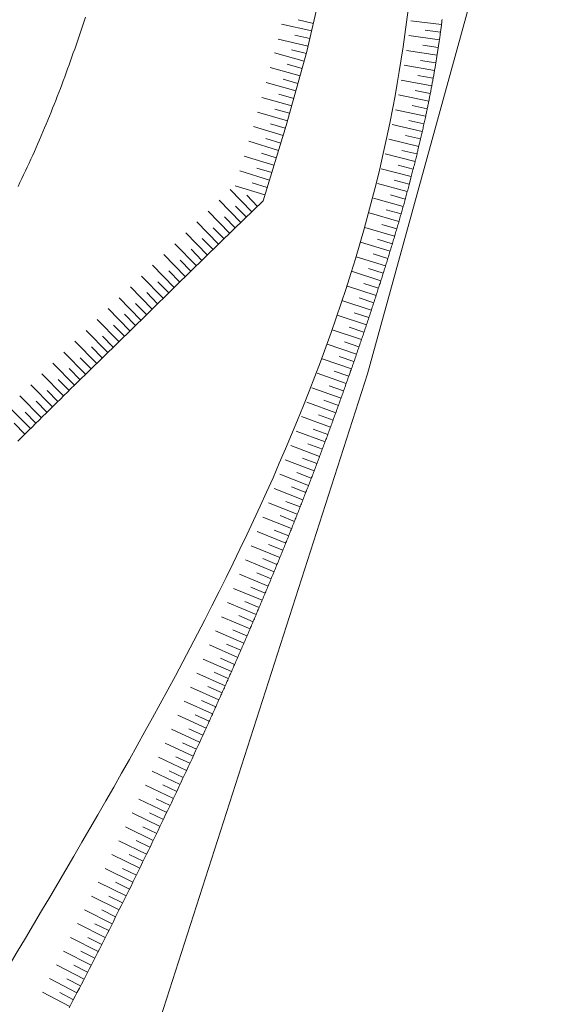
# Model space of a CAD drawing. Units: metres. Extents: x -354 to 1274, y -1276 to 1244.
# Drawn here: x 232 to 241, y 2 to 18 of the extents above; entities that cross this region are included whole.
import ezdxf

# ---------------------------------------------------------------- set-up
doc = ezdxf.new("R2010")
doc.units = ezdxf.units.M
doc.linetypes.add('CONTINUA', pattern=[0])
doc.layers.add('XR$1$STANDARD', color=7, linetype='CONTINUA', lineweight=9)

# ---------------------------------------------------------------- blocks, each defined once
blk = doc.blocks.new('COMPLEXOBJECT_4956')
at = {"layer": 'XR$1$STANDARD', "color": 7, "linetype": 'CONTINUA', "lineweight": 9}
blk.add_line((237.754, 11.808), (240.768, 22.717), dxfattribs=at)
blk = doc.blocks.new('ELEMENTO_RETINO_7')
at = {"layer": 'XR$1$STANDARD', "color": 7, "linetype": 'CONTINUA', "lineweight": 9}
for p, q in [((237.039, 18.153), (236.778, 17.005)), ((236.638, 17.516), (236.881, 17.46)), ((236.638, 17.516), (236.881, 17.46)), ((236.366, 17.45), (236.854, 17.338)), ((236.366, 17.45), (236.854, 17.338)), ((236.311, 17.206), (236.798, 17.095)), ((236.311, 17.206), (236.798, 17.095)), ((236.582, 17.272), (236.826, 17.216)), ((236.582, 17.272), (236.826, 17.216)), ((236.778, 17.005), (236.442, 15.812)), ((236.527, 17.036), (236.768, 16.973)), ((236.527, 17.036), (236.768, 16.973)), ((236.254, 16.988), (236.735, 16.853)), ((236.254, 16.988), (236.735, 16.853)), ((236.186, 16.748), (236.667, 16.612)), ((236.186, 16.748), (236.667, 16.612)), ((236.46, 16.8), (236.701, 16.732)), ((236.46, 16.8), (236.701, 16.732)), ((236.392, 16.56), (236.633, 16.492)), ((236.392, 16.56), (236.633, 16.492)), ((236.118, 16.507), (236.599, 16.371)), ((236.118, 16.507), (236.599, 16.371)), ((236.05, 16.267), (236.531, 16.131)), ((236.05, 16.267), (236.531, 16.131)), ((236.325, 16.319), (236.565, 16.251)), ((236.325, 16.319), (236.565, 16.251)), ((236.257, 16.078), (236.497, 16.01)), ((236.257, 16.078), (236.497, 16.01)), ((235.982, 16.026), (236.464, 15.89)), ((235.982, 16.026), (236.464, 15.89)), ((235.915, 15.797), (236.392, 15.651)), ((235.915, 15.797), (236.392, 15.651)), ((236.442, 15.812), (236.069, 14.597)), ((236.189, 15.841), (236.428, 15.77)), ((236.189, 15.841), (236.428, 15.77)), ((236.116, 15.605), (236.355, 15.531)), ((236.116, 15.605), (236.355, 15.531)), ((235.841, 15.559), (236.319, 15.412)), ((235.841, 15.559), (236.319, 15.412)), ((235.767, 15.32), (236.245, 15.173)), ((235.767, 15.32), (236.245, 15.173)), ((236.043, 15.366), (236.282, 15.292)), ((236.043, 15.366), (236.282, 15.292)), ((235.97, 15.127), (236.209, 15.053)), ((235.97, 15.127), (236.209, 15.053)), ((235.694, 15.081), (236.172, 14.934)), ((235.694, 15.081), (236.172, 14.934)), ((235.621, 14.842), (236.099, 14.695)), ((235.621, 14.842), (236.099, 14.695)), ((235.896, 14.888), (236.135, 14.814)), ((235.896, 14.888), (236.135, 14.814))]:
    blk.add_line(p, q, dxfattribs=at)
blk = doc.blocks.new('ELEMENTO_RETINO_19')
at = {"layer": 'XR$1$STANDARD', "color": 7, "linetype": 'CONTINUA', "lineweight": 9}
for p, q in [((235.541, 14.781), (235.89, 14.423)), ((235.541, 14.781), (235.89, 14.423)), ((235.805, 14.689), (235.979, 14.51)), ((235.805, 14.689), (235.979, 14.51)), ((235.362, 14.607), (235.71, 14.248)), ((235.362, 14.607), (235.71, 14.248)), ((236.069, 14.597), (235.599, 14.14)), ((235.626, 14.515), (235.8, 14.336)), ((235.626, 14.515), (235.8, 14.336)), ((235.183, 14.432), (235.531, 14.074)), ((235.183, 14.432), (235.531, 14.074)), ((235.446, 14.34), (235.621, 14.161)), ((235.446, 14.34), (235.621, 14.161)), ((235.003, 14.258), (235.352, 13.9)), ((235.003, 14.258), (235.352, 13.9)), ((235.599, 14.14), (235.13, 13.683)), ((235.267, 14.166), (235.442, 13.987)), ((235.267, 14.166), (235.442, 13.987)), ((234.824, 14.083), (235.173, 13.725)), ((234.824, 14.083), (235.173, 13.725)), ((235.088, 13.992), (235.263, 13.812)), ((235.088, 13.992), (235.263, 13.812)), ((234.645, 13.908), (234.994, 13.551)), ((234.645, 13.908), (234.994, 13.551)), ((234.909, 13.817), (235.084, 13.638)), ((234.909, 13.817), (235.084, 13.638)), ((234.466, 13.734), (234.815, 13.376)), ((234.466, 13.734), (234.815, 13.376)), ((235.13, 13.683), (234.661, 13.226)), ((234.287, 13.559), (234.636, 13.202)), ((234.287, 13.559), (234.636, 13.202)), ((234.73, 13.642), (234.905, 13.463)), ((234.73, 13.642), (234.905, 13.463)), ((234.108, 13.385), (234.457, 13.027)), ((234.108, 13.385), (234.457, 13.027)), ((234.551, 13.468), (234.726, 13.289)), ((234.551, 13.468), (234.726, 13.289)), ((233.929, 13.21), (234.278, 12.852)), ((233.929, 13.21), (234.278, 12.852)), ((234.661, 13.226), (234.193, 12.768)), ((234.372, 13.293), (234.547, 13.114)), ((234.372, 13.293), (234.547, 13.114)), ((233.75, 13.035), (234.1, 12.677)), ((233.75, 13.035), (234.1, 12.677)), ((234.193, 13.118), (234.368, 12.939)), ((234.193, 13.118), (234.368, 12.939)), ((234.014, 12.944), (234.189, 12.765)), ((234.014, 12.944), (234.189, 12.765)), ((233.571, 12.86), (233.921, 12.502)), ((233.571, 12.86), (233.921, 12.502)), ((234.193, 12.768), (233.724, 12.31)), ((233.836, 12.769), (234.01, 12.59)), ((233.836, 12.769), (234.01, 12.59)), ((233.393, 12.685), (233.742, 12.328)), ((233.393, 12.685), (233.742, 12.328)), ((233.657, 12.594), (233.832, 12.415)), ((233.657, 12.594), (233.832, 12.415)), ((233.214, 12.509), (233.564, 12.153)), ((233.214, 12.509), (233.564, 12.153)), ((233.478, 12.419), (233.653, 12.24)), ((233.478, 12.419), (233.653, 12.24)), ((233.035, 12.335), (233.385, 11.978)), ((233.035, 12.335), (233.385, 11.978)), ((233.724, 12.31), (233.257, 11.851)), ((233.3, 12.244), (233.474, 12.065)), ((233.3, 12.244), (233.474, 12.065)), ((232.857, 12.159), (233.207, 11.803)), ((232.857, 12.159), (233.207, 11.803)), ((233.121, 12.068), (233.296, 11.89)), ((233.121, 12.068), (233.296, 11.89)), ((232.678, 11.983), (233.029, 11.627)), ((232.678, 11.983), (233.029, 11.627)), ((232.5, 11.808), (232.85, 11.452)), ((232.5, 11.808), (232.85, 11.452)), ((232.942, 11.893), (233.118, 11.715)), ((232.942, 11.893), (233.118, 11.715)), ((233.199, 11.795), (233.142, 11.739)), ((233.257, 11.851), (233.199, 11.795)), ((232.322, 11.632), (232.672, 11.277)), ((232.322, 11.632), (232.672, 11.277)), ((232.764, 11.718), (232.939, 11.54)), ((232.764, 11.718), (232.939, 11.54)), ((233.028, 11.626), (232.97, 11.57)), ((233.085, 11.683), (233.028, 11.626)), ((233.142, 11.739), (233.085, 11.683)), ((232.143, 11.456), (232.494, 11.101)), ((232.143, 11.456), (232.494, 11.101)), ((232.586, 11.542), (232.761, 11.364)), ((232.586, 11.542), (232.761, 11.364)), ((232.856, 11.458), (232.799, 11.401)), ((232.913, 11.514), (232.856, 11.458)), ((232.97, 11.57), (232.913, 11.514)), ((231.965, 11.281), (232.316, 10.925)), ((231.965, 11.281), (232.316, 10.925)), ((232.408, 11.367), (232.583, 11.189)), ((232.408, 11.367), (232.583, 11.189)), ((232.684, 11.289), (232.627, 11.232)), ((232.742, 11.345), (232.684, 11.289)), ((232.799, 11.401), (232.742, 11.345)), ((232.23, 11.191), (232.405, 11.013)), ((232.23, 11.191), (232.405, 11.013)), ((232.513, 11.119), (232.456, 11.063)), ((232.57, 11.176), (232.513, 11.119)), ((232.627, 11.232), (232.57, 11.176)), ((232.052, 11.015), (232.228, 10.837)), ((232.052, 11.015), (232.228, 10.837)), ((232.399, 11.007), (232.342, 10.95)), ((232.456, 11.063), (232.399, 11.007)), ((232.228, 10.837), (232.17, 10.781)), ((232.285, 10.894), (232.228, 10.837)), ((232.342, 10.95), (232.285, 10.894)), ((232.17, 10.781), (232.113, 10.724))]:
    blk.add_line(p, q, dxfattribs=at)
blk = doc.blocks.new('ELEMENTO_RETINO_31')
at = {"layer": 'XR$1$STANDARD', "color": 7, "linetype": 'CONTINUA', "lineweight": 9}
for p, q in [((238.453, 17.504), (238.948, 17.441)), ((238.453, 17.504), (238.948, 17.441)), ((238.95, 17.454), (238.952, 17.471)), ((238.952, 17.471), (238.954, 17.489)), ((238.954, 17.489), (238.956, 17.506)), ((238.956, 17.506), (238.959, 17.524)), ((238.684, 17.351), (238.931, 17.317)), ((238.684, 17.351), (238.931, 17.317)), ((238.929, 17.298), (238.932, 17.315)), ((238.932, 17.315), (238.934, 17.333)), ((238.934, 17.333), (238.936, 17.35)), ((238.936, 17.35), (238.939, 17.367)), ((238.939, 17.367), (238.941, 17.385)), ((238.941, 17.385), (238.943, 17.402)), ((238.943, 17.402), (238.946, 17.419)), ((238.946, 17.419), (238.948, 17.437)), ((238.948, 17.437), (238.95, 17.454)), ((238.42, 17.264), (238.915, 17.193)), ((238.42, 17.264), (238.915, 17.193)), ((238.907, 17.142), (238.91, 17.159)), ((238.91, 17.159), (238.912, 17.176)), ((238.912, 17.176), (238.915, 17.194)), ((238.915, 17.194), (238.917, 17.211)), ((238.917, 17.211), (238.92, 17.228)), ((238.92, 17.228), (238.922, 17.246)), ((238.922, 17.246), (238.925, 17.263)), ((238.925, 17.263), (238.927, 17.281)), ((238.927, 17.281), (238.929, 17.298)), ((238.384, 17.024), (238.877, 16.946)), ((238.384, 17.024), (238.877, 16.946)), ((238.649, 17.107), (238.896, 17.069)), ((238.649, 17.107), (238.896, 17.069)), ((238.883, 16.986), (238.886, 17.003)), ((238.886, 17.003), (238.889, 17.02)), ((238.889, 17.02), (238.891, 17.038)), ((238.891, 17.038), (238.894, 17.055)), ((238.894, 17.055), (238.897, 17.072)), ((238.897, 17.072), (238.899, 17.09)), ((238.899, 17.09), (238.902, 17.107)), ((238.902, 17.107), (238.905, 17.124)), ((238.905, 17.124), (238.907, 17.142)), ((238.61, 16.864), (238.856, 16.822)), ((238.61, 16.864), (238.856, 16.822)), ((238.858, 16.83), (238.861, 16.847)), ((238.861, 16.847), (238.864, 16.864)), ((238.864, 16.864), (238.867, 16.882)), ((238.867, 16.882), (238.87, 16.899)), ((238.87, 16.899), (238.872, 16.916)), ((238.872, 16.916), (238.875, 16.934)), ((238.875, 16.934), (238.878, 16.951)), ((238.878, 16.951), (238.881, 16.968)), ((238.881, 16.968), (238.883, 16.986)), ((238.344, 16.785), (238.836, 16.699)), ((238.344, 16.785), (238.836, 16.699)), ((238.828, 16.657), (238.832, 16.674)), ((238.832, 16.674), (238.835, 16.691)), ((238.835, 16.691), (238.838, 16.709)), ((238.838, 16.709), (238.841, 16.726)), ((238.841, 16.726), (238.844, 16.743)), ((238.844, 16.743), (238.847, 16.761)), ((238.847, 16.761), (238.849, 16.778)), ((238.849, 16.778), (238.852, 16.795)), ((238.852, 16.795), (238.855, 16.812)), ((238.855, 16.812), (238.858, 16.83)), ((238.3, 16.546), (238.791, 16.453)), ((238.3, 16.546), (238.791, 16.453)), ((238.568, 16.621), (238.814, 16.576)), ((238.568, 16.621), (238.814, 16.576)), ((238.8, 16.501), (238.803, 16.518)), ((238.803, 16.518), (238.807, 16.536)), ((238.807, 16.536), (238.81, 16.553)), ((238.81, 16.553), (238.813, 16.57)), ((238.813, 16.57), (238.816, 16.587)), ((238.816, 16.587), (238.819, 16.605)), ((238.819, 16.605), (238.822, 16.622)), ((238.822, 16.622), (238.825, 16.639)), ((238.825, 16.639), (238.828, 16.657)), ((238.523, 16.378), (238.767, 16.33)), ((238.523, 16.378), (238.767, 16.33)), ((238.771, 16.345), (238.774, 16.363)), ((238.774, 16.363), (238.777, 16.38)), ((238.777, 16.38), (238.781, 16.397)), ((238.781, 16.397), (238.784, 16.414)), ((238.784, 16.414), (238.787, 16.432)), ((238.787, 16.432), (238.791, 16.449)), ((238.791, 16.449), (238.794, 16.466)), ((238.794, 16.466), (238.797, 16.484)), ((238.797, 16.484), (238.8, 16.501)), ((238.254, 16.306), (238.743, 16.208)), ((238.254, 16.306), (238.743, 16.208)), ((238.74, 16.19), (238.743, 16.207)), ((238.743, 16.207), (238.747, 16.224)), ((238.747, 16.224), (238.75, 16.242)), ((238.75, 16.242), (238.754, 16.259)), ((238.754, 16.259), (238.757, 16.276)), ((238.757, 16.276), (238.761, 16.293)), ((238.761, 16.293), (238.764, 16.311)), ((238.764, 16.311), (238.767, 16.328)), ((238.767, 16.328), (238.771, 16.345)), ((238.204, 16.068), (238.692, 15.963)), ((238.204, 16.068), (238.692, 15.963)), ((238.474, 16.136), (238.718, 16.085)), ((238.474, 16.136), (238.718, 16.085)), ((238.708, 16.034), (238.711, 16.052)), ((238.711, 16.052), (238.715, 16.069)), ((238.715, 16.069), (238.719, 16.086)), ((238.719, 16.086), (238.722, 16.104)), ((238.722, 16.104), (238.726, 16.121)), ((238.726, 16.121), (238.729, 16.138)), ((238.729, 16.138), (238.733, 16.155)), ((238.733, 16.155), (238.736, 16.173)), ((238.736, 16.173), (238.74, 16.19)), ((238.422, 15.895), (238.665, 15.841)), ((238.422, 15.895), (238.665, 15.841)), ((238.669, 15.857), (238.674, 15.878)), ((238.674, 15.878), (238.679, 15.9)), ((238.679, 15.9), (238.684, 15.922)), ((238.684, 15.922), (238.688, 15.944)), ((238.688, 15.944), (238.693, 15.965)), ((238.693, 15.965), (238.697, 15.983)), ((238.697, 15.983), (238.7, 16)), ((238.7, 16), (238.704, 16.017)), ((238.704, 16.017), (238.708, 16.034)), ((238.151, 15.83), (238.639, 15.719)), ((238.151, 15.83), (238.639, 15.719)), ((238.635, 15.704), (238.64, 15.726)), ((238.64, 15.726), (238.645, 15.748)), ((238.645, 15.748), (238.65, 15.77)), ((238.65, 15.77), (238.655, 15.791)), ((238.655, 15.791), (238.66, 15.813)), ((238.66, 15.813), (238.665, 15.835)), ((238.665, 15.835), (238.669, 15.857)), ((238.096, 15.592), (238.582, 15.475)), ((238.096, 15.592), (238.582, 15.475)), ((238.367, 15.654), (238.61, 15.597)), ((238.367, 15.654), (238.61, 15.597)), ((238.6, 15.552), (238.605, 15.574)), ((238.605, 15.574), (238.61, 15.596)), ((238.61, 15.596), (238.615, 15.618)), ((238.615, 15.618), (238.62, 15.639)), ((238.62, 15.639), (238.625, 15.661)), ((238.625, 15.661), (238.63, 15.683)), ((238.63, 15.683), (238.635, 15.704)), ((238.31, 15.413), (238.552, 15.354)), ((238.31, 15.413), (238.552, 15.354)), ((238.564, 15.4), (238.569, 15.422)), ((238.569, 15.422), (238.574, 15.444)), ((238.574, 15.444), (238.579, 15.466)), ((238.579, 15.466), (238.585, 15.487)), ((238.585, 15.487), (238.59, 15.509)), ((238.59, 15.509), (238.595, 15.531)), ((238.595, 15.531), (238.6, 15.552)), ((238.038, 15.354), (238.522, 15.232)), ((238.038, 15.354), (238.522, 15.232)), ((238.521, 15.227), (238.526, 15.249)), ((238.526, 15.249), (238.532, 15.27)), ((238.532, 15.27), (238.537, 15.292)), ((238.537, 15.292), (238.543, 15.314)), ((238.543, 15.314), (238.548, 15.335)), ((238.548, 15.335), (238.553, 15.357)), ((238.553, 15.357), (238.558, 15.379)), ((238.558, 15.379), (238.564, 15.4)), ((237.977, 15.116), (238.46, 14.99)), ((237.977, 15.116), (238.46, 14.99)), ((238.25, 15.173), (238.491, 15.111)), ((238.25, 15.173), (238.491, 15.111)), ((238.483, 15.075), (238.488, 15.097)), ((238.488, 15.097), (238.494, 15.119)), ((238.494, 15.119), (238.499, 15.14)), ((238.499, 15.14), (238.505, 15.162)), ((238.505, 15.162), (238.51, 15.184)), ((238.51, 15.184), (238.516, 15.205)), ((238.516, 15.205), (238.521, 15.227)), ((238.187, 14.934), (238.428, 14.869)), ((238.187, 14.934), (238.428, 14.869)), ((238.443, 14.924), (238.449, 14.945)), ((238.449, 14.945), (238.454, 14.967)), ((238.454, 14.967), (238.46, 14.989)), ((238.46, 14.989), (238.466, 15.01)), ((238.466, 15.01), (238.471, 15.032)), ((238.471, 15.032), (238.477, 15.054)), ((238.477, 15.054), (238.483, 15.075)), ((237.914, 14.879), (238.396, 14.749)), ((237.914, 14.879), (238.396, 14.749)), ((238.397, 14.751), (238.403, 14.772)), ((238.403, 14.772), (238.409, 14.794)), ((238.409, 14.794), (238.414, 14.816)), ((238.414, 14.816), (238.42, 14.837)), ((238.42, 14.837), (238.426, 14.859)), ((238.426, 14.859), (238.432, 14.881)), ((238.432, 14.881), (238.437, 14.902)), ((238.437, 14.902), (238.443, 14.924)), ((237.849, 14.643), (238.33, 14.508)), ((237.849, 14.643), (238.33, 14.508)), ((238.123, 14.695), (238.363, 14.628)), ((238.123, 14.695), (238.363, 14.628)), ((238.356, 14.6), (238.361, 14.621)), ((238.361, 14.621), (238.367, 14.643)), ((238.367, 14.643), (238.373, 14.664)), ((238.373, 14.664), (238.379, 14.686)), ((238.379, 14.686), (238.385, 14.708)), ((238.385, 14.708), (238.391, 14.729)), ((238.391, 14.729), (238.397, 14.751)), ((238.056, 14.456), (238.296, 14.387)), ((238.056, 14.456), (238.296, 14.387)), ((238.307, 14.427), (238.313, 14.449)), ((238.313, 14.449), (238.319, 14.47)), ((238.319, 14.47), (238.325, 14.492)), ((238.325, 14.492), (238.331, 14.513)), ((238.331, 14.513), (238.338, 14.535)), ((238.338, 14.535), (238.344, 14.557)), ((238.344, 14.557), (238.35, 14.578)), ((238.35, 14.578), (238.356, 14.6)), ((237.782, 14.406), (238.261, 14.267)), ((237.782, 14.406), (238.261, 14.267)), ((238.264, 14.276), (238.27, 14.298)), ((238.27, 14.298), (238.276, 14.319)), ((238.276, 14.319), (238.283, 14.341)), ((238.283, 14.341), (238.289, 14.363)), ((238.289, 14.363), (238.295, 14.384)), ((238.295, 14.384), (238.301, 14.406)), ((238.301, 14.406), (238.307, 14.427)), ((237.712, 14.17), (238.191, 14.027)), ((237.712, 14.17), (238.191, 14.027)), ((237.987, 14.218), (238.226, 14.147)), ((237.987, 14.218), (238.226, 14.147)), ((238.22, 14.126), (238.227, 14.147)), ((238.227, 14.147), (238.233, 14.169)), ((238.233, 14.169), (238.239, 14.19)), ((238.239, 14.19), (238.245, 14.212)), ((238.245, 14.212), (238.252, 14.233)), ((238.252, 14.233), (238.258, 14.255)), ((238.258, 14.255), (238.264, 14.276)), ((237.916, 13.98), (238.155, 13.908)), ((237.916, 13.98), (238.155, 13.908)), ((238.169, 13.954), (238.176, 13.975)), ((238.176, 13.975), (238.182, 13.997)), ((238.182, 13.997), (238.188, 14.018)), ((238.188, 14.018), (238.195, 14.04)), ((238.195, 14.04), (238.201, 14.061)), ((238.201, 14.061), (238.208, 14.083)), ((238.208, 14.083), (238.214, 14.104)), ((238.214, 14.104), (238.22, 14.126)), ((237.641, 13.934), (238.119, 13.788)), ((237.641, 13.934), (238.119, 13.788)), ((238.124, 13.803), (238.13, 13.825)), ((238.13, 13.825), (238.137, 13.846)), ((238.137, 13.846), (238.143, 13.868)), ((238.143, 13.868), (238.15, 13.889)), ((238.15, 13.889), (238.156, 13.911)), ((238.156, 13.911), (238.163, 13.932)), ((238.163, 13.932), (238.169, 13.954)), ((237.569, 13.698), (238.045, 13.549)), ((237.569, 13.698), (238.045, 13.549)), ((237.844, 13.742), (238.082, 13.668)), ((237.844, 13.742), (238.082, 13.668)), ((238.078, 13.653), (238.084, 13.675)), ((238.084, 13.675), (238.091, 13.696)), ((238.091, 13.696), (238.098, 13.718)), ((238.098, 13.718), (238.104, 13.739)), ((238.104, 13.739), (238.111, 13.761)), ((238.111, 13.761), (238.117, 13.782)), ((238.117, 13.782), (238.124, 13.803)), ((237.77, 13.505), (238.008, 13.43)), ((237.77, 13.505), (238.008, 13.43)), ((238.024, 13.482), (238.031, 13.503)), ((238.031, 13.503), (238.038, 13.525)), ((238.038, 13.525), (238.044, 13.546)), ((238.044, 13.546), (238.051, 13.568)), ((238.051, 13.568), (238.058, 13.589)), ((238.058, 13.589), (238.064, 13.611)), ((238.064, 13.611), (238.071, 13.632)), ((238.071, 13.632), (238.078, 13.653)), ((237.494, 13.463), (237.97, 13.311)), ((237.494, 13.463), (237.97, 13.311)), ((237.977, 13.332), (237.984, 13.354)), ((237.984, 13.354), (237.991, 13.375)), ((237.991, 13.375), (237.997, 13.396)), ((237.997, 13.396), (238.004, 13.418)), ((238.004, 13.418), (238.011, 13.439)), ((238.011, 13.439), (238.018, 13.461)), ((238.018, 13.461), (238.024, 13.482)), ((237.418, 13.227), (237.894, 13.073)), ((237.418, 13.227), (237.894, 13.073)), ((237.694, 13.268), (237.932, 13.192)), ((237.694, 13.268), (237.932, 13.192)), ((237.922, 13.162), (237.929, 13.183)), ((237.929, 13.183), (237.936, 13.204)), ((237.936, 13.204), (237.943, 13.226)), ((237.943, 13.226), (237.95, 13.247)), ((237.95, 13.247), (237.957, 13.268)), ((237.957, 13.268), (237.963, 13.29)), ((237.963, 13.29), (237.97, 13.311)), ((237.97, 13.311), (237.977, 13.332)), ((237.618, 13.032), (237.855, 12.954)), ((237.618, 13.032), (237.855, 12.954)), ((237.874, 13.012), (237.881, 13.034)), ((237.881, 13.034), (237.888, 13.055)), ((237.888, 13.055), (237.895, 13.076)), ((237.895, 13.076), (237.902, 13.098)), ((237.902, 13.098), (237.909, 13.119)), ((237.909, 13.119), (237.915, 13.14)), ((237.915, 13.14), (237.922, 13.162)), ((237.341, 12.992), (237.816, 12.835)), ((237.341, 12.992), (237.816, 12.835)), ((237.818, 12.842), (237.825, 12.863)), ((237.825, 12.863), (237.832, 12.884)), ((237.832, 12.884), (237.839, 12.906)), ((237.839, 12.906), (237.846, 12.927)), ((237.846, 12.927), (237.853, 12.948)), ((237.853, 12.948), (237.86, 12.97)), ((237.86, 12.97), (237.867, 12.991)), ((237.867, 12.991), (237.874, 13.012)), ((237.263, 12.756), (237.737, 12.598)), ((237.263, 12.756), (237.737, 12.598)), ((237.54, 12.795), (237.776, 12.716)), ((237.54, 12.795), (237.776, 12.716)), ((237.768, 12.692), (237.776, 12.714)), ((237.776, 12.714), (237.783, 12.735)), ((237.783, 12.735), (237.79, 12.757)), ((237.79, 12.757), (237.797, 12.778)), ((237.797, 12.778), (237.804, 12.799)), ((237.804, 12.799), (237.811, 12.821)), ((237.811, 12.821), (237.818, 12.842)), ((237.461, 12.559), (237.697, 12.479)), ((237.461, 12.559), (237.697, 12.479)), ((237.718, 12.541), (237.725, 12.563)), ((237.725, 12.563), (237.732, 12.584)), ((237.732, 12.584), (237.74, 12.606)), ((237.74, 12.606), (237.747, 12.627)), ((237.747, 12.627), (237.754, 12.649)), ((237.754, 12.649), (237.761, 12.671)), ((237.761, 12.671), (237.768, 12.692)), ((237.184, 12.521), (237.657, 12.361)), ((237.184, 12.521), (237.657, 12.361)), ((237.66, 12.369), (237.667, 12.391)), ((237.667, 12.391), (237.674, 12.412)), ((237.674, 12.412), (237.682, 12.434)), ((237.682, 12.434), (237.689, 12.455)), ((237.689, 12.455), (237.696, 12.477)), ((237.696, 12.477), (237.704, 12.498)), ((237.704, 12.498), (237.711, 12.52)), ((237.711, 12.52), (237.718, 12.541)), ((237.104, 12.287), (237.576, 12.124)), ((237.104, 12.287), (237.576, 12.124)), ((237.381, 12.323), (237.617, 12.242)), ((237.381, 12.323), (237.617, 12.242)), ((237.609, 12.219), (237.616, 12.24)), ((237.616, 12.24), (237.623, 12.262)), ((237.623, 12.262), (237.631, 12.283)), ((237.631, 12.283), (237.638, 12.305)), ((237.638, 12.305), (237.645, 12.326)), ((237.645, 12.326), (237.653, 12.348)), ((237.653, 12.348), (237.66, 12.369)), ((237.299, 12.088), (237.535, 12.006)), ((237.299, 12.088), (237.535, 12.006)), ((237.55, 12.047), (237.557, 12.069)), ((237.557, 12.069), (237.564, 12.09)), ((237.564, 12.09), (237.572, 12.112)), ((237.572, 12.112), (237.579, 12.133)), ((237.579, 12.133), (237.587, 12.155)), ((237.587, 12.155), (237.594, 12.176)), ((237.594, 12.176), (237.601, 12.197)), ((237.601, 12.197), (237.609, 12.219)), ((237.023, 12.053), (237.494, 11.888)), ((237.023, 12.053), (237.494, 11.888)), ((237.497, 11.897), (237.505, 11.919)), ((237.505, 11.919), (237.512, 11.94)), ((237.512, 11.94), (237.52, 11.962)), ((237.52, 11.962), (237.527, 11.983)), ((237.527, 11.983), (237.535, 12.004)), ((237.535, 12.004), (237.542, 12.026)), ((237.542, 12.026), (237.55, 12.047)), ((236.94, 11.819), (237.411, 11.652)), ((236.94, 11.819), (237.411, 11.652)), ((237.217, 11.853), (237.453, 11.77)), ((237.217, 11.853), (237.453, 11.77)), ((237.445, 11.748), (237.452, 11.769)), ((237.452, 11.769), (237.46, 11.79)), ((237.46, 11.79), (237.468, 11.812)), ((237.468, 11.812), (237.475, 11.833)), ((237.475, 11.833), (237.482, 11.855)), ((237.482, 11.855), (237.49, 11.876)), ((237.49, 11.876), (237.497, 11.897)), ((237.134, 11.618), (237.369, 11.534)), ((237.134, 11.618), (237.369, 11.534)), ((237.385, 11.577), (237.392, 11.598)), ((237.392, 11.598), (237.4, 11.62)), ((237.4, 11.62), (237.407, 11.641)), ((237.407, 11.641), (237.415, 11.662)), ((237.415, 11.662), (237.422, 11.684)), ((237.422, 11.684), (237.43, 11.705)), ((237.43, 11.705), (237.437, 11.726)), ((237.437, 11.726), (237.445, 11.748)), ((236.857, 11.585), (237.327, 11.417)), ((236.857, 11.585), (237.327, 11.417)), ((237.331, 11.428), (237.339, 11.449)), ((237.339, 11.449), (237.347, 11.47)), ((237.347, 11.47), (237.354, 11.492)), ((237.354, 11.492), (237.362, 11.513)), ((237.362, 11.513), (237.369, 11.534)), ((237.369, 11.534), (237.377, 11.556)), ((237.377, 11.556), (237.385, 11.577)), ((236.773, 11.352), (237.242, 11.182)), ((236.773, 11.352), (237.242, 11.182)), ((237.05, 11.384), (237.285, 11.299)), ((237.05, 11.384), (237.285, 11.299)), ((237.27, 11.257), (237.278, 11.279)), ((237.278, 11.279), (237.285, 11.3)), ((237.285, 11.3), (237.293, 11.321)), ((237.293, 11.321), (237.301, 11.342)), ((237.301, 11.342), (237.308, 11.364)), ((237.308, 11.364), (237.316, 11.385)), ((237.316, 11.385), (237.324, 11.406)), ((237.324, 11.406), (237.331, 11.428)), ((236.688, 11.119), (237.157, 10.947)), ((236.688, 11.119), (237.157, 10.947)), ((236.965, 11.15), (237.199, 11.064)), ((236.965, 11.15), (237.199, 11.064)), ((237.216, 11.108), (237.224, 11.13)), ((237.224, 11.13), (237.231, 11.151)), ((237.231, 11.151), (237.239, 11.172)), ((237.239, 11.172), (237.247, 11.193)), ((237.247, 11.193), (237.254, 11.215)), ((237.254, 11.215), (237.262, 11.236)), ((237.262, 11.236), (237.27, 11.257)), ((237.154, 10.939), (237.161, 10.96)), ((237.161, 10.96), (237.169, 10.981)), ((237.169, 10.981), (237.177, 11.002)), ((237.177, 11.002), (237.185, 11.024)), ((237.185, 11.024), (237.193, 11.045)), ((237.193, 11.045), (237.2, 11.066)), ((237.2, 11.066), (237.208, 11.087)), ((237.208, 11.087), (237.216, 11.108)), ((236.602, 10.887), (237.07, 10.712)), ((236.602, 10.887), (237.07, 10.712)), ((236.879, 10.916), (237.113, 10.829)), ((236.879, 10.916), (237.113, 10.829)), ((237.099, 10.79), (237.107, 10.811)), ((237.107, 10.811), (237.114, 10.833)), ((237.114, 10.833), (237.122, 10.854)), ((237.122, 10.854), (237.13, 10.875)), ((237.13, 10.875), (237.138, 10.896)), ((237.138, 10.896), (237.146, 10.917)), ((237.146, 10.917), (237.154, 10.939)), ((236.515, 10.654), (236.982, 10.478)), ((236.515, 10.654), (236.982, 10.478)), ((236.792, 10.683), (237.026, 10.595)), ((236.792, 10.683), (237.026, 10.595)), ((237.036, 10.621), (237.043, 10.642)), ((237.043, 10.642), (237.051, 10.663)), ((237.051, 10.663), (237.059, 10.684)), ((237.059, 10.684), (237.067, 10.706)), ((237.067, 10.706), (237.075, 10.727)), ((237.075, 10.727), (237.083, 10.748)), ((237.083, 10.748), (237.091, 10.769)), ((237.091, 10.769), (237.099, 10.79)), ((236.98, 10.473), (236.988, 10.494)), ((236.988, 10.494), (236.996, 10.515)), ((236.996, 10.515), (237.004, 10.536)), ((237.004, 10.536), (237.012, 10.557)), ((237.012, 10.557), (237.02, 10.579)), ((237.02, 10.579), (237.028, 10.6)), ((237.028, 10.6), (237.036, 10.621)), ((236.427, 10.423), (236.893, 10.244)), ((236.427, 10.423), (236.893, 10.244)), ((236.704, 10.45), (236.938, 10.361)), ((236.704, 10.45), (236.938, 10.361)), ((236.916, 10.304), (236.924, 10.325)), ((236.924, 10.325), (236.932, 10.346)), ((236.932, 10.346), (236.94, 10.367)), ((236.94, 10.367), (236.948, 10.388)), ((236.948, 10.388), (236.956, 10.409)), ((236.956, 10.409), (236.964, 10.431)), ((236.964, 10.431), (236.972, 10.452)), ((236.972, 10.452), (236.98, 10.473)), ((236.338, 10.191), (236.804, 10.011)), ((236.338, 10.191), (236.804, 10.011)), ((236.616, 10.217), (236.848, 10.128)), ((236.616, 10.217), (236.848, 10.128)), ((236.859, 10.156), (236.868, 10.177)), ((236.868, 10.177), (236.876, 10.199)), ((236.876, 10.199), (236.884, 10.22)), ((236.884, 10.22), (236.892, 10.241)), ((236.892, 10.241), (236.9, 10.262)), ((236.9, 10.262), (236.908, 10.283)), ((236.908, 10.283), (236.916, 10.304)), ((236.795, 9.988), (236.803, 10.009)), ((236.803, 10.009), (236.811, 10.03)), ((236.811, 10.03), (236.819, 10.051)), ((236.819, 10.051), (236.827, 10.072)), ((236.827, 10.072), (236.835, 10.093)), ((236.835, 10.093), (236.843, 10.114)), ((236.843, 10.114), (236.851, 10.135)), ((236.851, 10.135), (236.859, 10.156)), ((236.248, 9.96), (236.713, 9.778)), ((236.248, 9.96), (236.713, 9.778)), ((236.526, 9.985), (236.758, 9.895)), ((236.526, 9.985), (236.758, 9.895)), ((236.737, 9.841), (236.746, 9.862)), ((236.746, 9.862), (236.754, 9.883)), ((236.754, 9.883), (236.762, 9.904)), ((236.762, 9.904), (236.77, 9.925)), ((236.77, 9.925), (236.778, 9.946)), ((236.778, 9.946), (236.786, 9.967)), ((236.786, 9.967), (236.795, 9.988)), ((236.157, 9.729), (236.622, 9.545)), ((236.157, 9.729), (236.622, 9.545)), ((236.435, 9.753), (236.667, 9.662)), ((236.435, 9.753), (236.667, 9.662)), ((236.672, 9.673), (236.68, 9.694)), ((236.68, 9.694), (236.688, 9.715)), ((236.688, 9.715), (236.696, 9.736)), ((236.696, 9.736), (236.705, 9.757)), ((236.705, 9.757), (236.713, 9.778)), ((236.713, 9.778), (236.721, 9.799)), ((236.721, 9.799), (236.729, 9.82)), ((236.729, 9.82), (236.737, 9.841)), ((236.614, 9.526), (236.622, 9.547)), ((236.622, 9.547), (236.63, 9.568)), ((236.63, 9.568), (236.639, 9.589)), ((236.639, 9.589), (236.647, 9.61)), ((236.647, 9.61), (236.655, 9.631)), ((236.655, 9.631), (236.664, 9.652)), ((236.664, 9.652), (236.672, 9.673)), ((236.065, 9.499), (236.529, 9.313)), ((236.065, 9.499), (236.529, 9.313)), ((236.344, 9.522), (236.575, 9.429)), ((236.344, 9.522), (236.575, 9.429)), ((236.547, 9.358), (236.556, 9.379)), ((236.556, 9.379), (236.564, 9.4)), ((236.564, 9.4), (236.572, 9.421)), ((236.572, 9.421), (236.581, 9.442)), ((236.581, 9.442), (236.589, 9.463)), ((236.589, 9.463), (236.597, 9.484)), ((236.597, 9.484), (236.606, 9.505)), ((236.606, 9.505), (236.614, 9.526)), ((235.973, 9.268), (236.436, 9.081)), ((235.973, 9.268), (236.436, 9.081)), ((236.251, 9.29), (236.483, 9.197)), ((236.251, 9.29), (236.483, 9.197)), ((236.48, 9.191), (236.489, 9.212)), ((236.489, 9.212), (236.497, 9.233)), ((236.497, 9.233), (236.506, 9.254)), ((236.506, 9.254), (236.514, 9.275)), ((236.514, 9.275), (236.522, 9.296)), ((236.522, 9.296), (236.531, 9.317)), ((236.531, 9.317), (236.539, 9.337)), ((236.539, 9.337), (236.547, 9.358)), ((236.158, 9.059), (236.389, 8.965)), ((236.158, 9.059), (236.389, 8.965)), ((236.421, 9.045), (236.43, 9.066)), ((236.43, 9.066), (236.438, 9.087)), ((236.438, 9.087), (236.447, 9.108)), ((236.447, 9.108), (236.455, 9.128)), ((236.455, 9.128), (236.464, 9.149)), ((236.464, 9.149), (236.472, 9.17)), ((236.472, 9.17), (236.48, 9.191)), ((235.88, 9.038), (236.342, 8.849)), ((235.88, 9.038), (236.342, 8.849)), ((236.354, 8.878), (236.362, 8.899)), ((236.362, 8.899), (236.371, 8.92)), ((236.371, 8.92), (236.379, 8.941)), ((236.379, 8.941), (236.388, 8.961)), ((236.388, 8.961), (236.396, 8.982)), ((236.396, 8.982), (236.405, 9.003)), ((236.405, 9.003), (236.413, 9.024)), ((236.413, 9.024), (236.421, 9.045)), ((235.785, 8.809), (236.247, 8.618)), ((235.785, 8.809), (236.247, 8.618)), ((236.064, 8.829), (236.294, 8.734)), ((236.064, 8.829), (236.294, 8.734)), ((236.294, 8.732), (236.303, 8.753)), ((236.303, 8.753), (236.311, 8.774)), ((236.311, 8.774), (236.32, 8.795)), ((236.32, 8.795), (236.328, 8.815)), ((236.328, 8.815), (236.337, 8.836)), ((236.337, 8.836), (236.345, 8.857)), ((236.345, 8.857), (236.354, 8.878)), ((235.69, 8.579), (236.151, 8.387)), ((235.69, 8.579), (236.151, 8.387)), ((235.969, 8.598), (236.199, 8.503)), ((235.969, 8.598), (236.199, 8.503)), ((236.225, 8.566), (236.234, 8.586)), ((236.234, 8.586), (236.243, 8.607)), ((236.243, 8.607), (236.251, 8.628)), ((236.251, 8.628), (236.26, 8.649)), ((236.26, 8.649), (236.268, 8.67)), ((236.268, 8.67), (236.277, 8.691)), ((236.277, 8.691), (236.285, 8.711)), ((236.285, 8.711), (236.294, 8.732)), ((236.156, 8.399), (236.165, 8.42)), ((236.165, 8.42), (236.174, 8.441)), ((236.174, 8.441), (236.182, 8.462)), ((236.182, 8.462), (236.191, 8.483)), ((236.191, 8.483), (236.2, 8.503)), ((236.2, 8.503), (236.208, 8.524)), ((236.208, 8.524), (236.217, 8.545)), ((236.217, 8.545), (236.225, 8.566)), ((235.594, 8.35), (236.055, 8.157)), ((235.594, 8.35), (236.055, 8.157)), ((235.873, 8.368), (236.103, 8.272)), ((235.873, 8.368), (236.103, 8.272)), ((236.096, 8.254), (236.104, 8.275)), ((236.104, 8.275), (236.113, 8.296)), ((236.113, 8.296), (236.122, 8.316)), ((236.122, 8.316), (236.13, 8.337)), ((236.13, 8.337), (236.139, 8.358)), ((236.139, 8.358), (236.148, 8.379)), ((236.148, 8.379), (236.156, 8.399)), ((235.498, 8.122), (235.957, 7.926)), ((235.498, 8.122), (235.957, 7.926)), ((235.776, 8.139), (236.006, 8.041)), ((235.776, 8.139), (236.006, 8.041)), ((236.026, 8.088), (236.035, 8.109)), ((236.035, 8.109), (236.043, 8.13)), ((236.043, 8.13), (236.052, 8.15)), ((236.052, 8.15), (236.061, 8.171)), ((236.061, 8.171), (236.07, 8.192)), ((236.07, 8.192), (236.078, 8.213)), ((236.078, 8.213), (236.087, 8.233)), ((236.087, 8.233), (236.096, 8.254)), ((235.956, 7.923), (235.965, 7.943)), ((235.965, 7.943), (235.973, 7.964)), ((235.973, 7.964), (235.982, 7.985)), ((235.982, 7.985), (235.991, 8.005)), ((235.991, 8.005), (236, 8.026)), ((236, 8.026), (236.008, 8.047)), ((236.008, 8.047), (236.017, 8.068)), ((236.017, 8.068), (236.026, 8.088)), ((235.4, 7.893), (235.859, 7.696)), ((235.4, 7.893), (235.859, 7.696)), ((235.679, 7.91), (235.908, 7.811)), ((235.679, 7.91), (235.908, 7.811)), ((235.894, 7.778), (235.903, 7.799)), ((235.903, 7.799), (235.912, 7.819)), ((235.912, 7.819), (235.921, 7.84)), ((235.921, 7.84), (235.929, 7.861)), ((235.929, 7.861), (235.938, 7.881)), ((235.938, 7.881), (235.947, 7.902)), ((235.947, 7.902), (235.956, 7.923)), ((235.302, 7.665), (235.76, 7.467)), ((235.302, 7.665), (235.76, 7.467)), ((235.581, 7.681), (235.81, 7.582)), ((235.581, 7.681), (235.81, 7.582)), ((235.823, 7.613), (235.832, 7.633)), ((235.832, 7.633), (235.841, 7.654)), ((235.841, 7.654), (235.85, 7.675)), ((235.85, 7.675), (235.859, 7.695)), ((235.859, 7.695), (235.868, 7.716)), ((235.868, 7.716), (235.876, 7.737)), ((235.876, 7.737), (235.885, 7.757)), ((235.885, 7.757), (235.894, 7.778)), ((235.752, 7.448), (235.761, 7.468)), ((235.761, 7.468), (235.77, 7.489)), ((235.77, 7.489), (235.779, 7.51)), ((235.779, 7.51), (235.788, 7.53)), ((235.788, 7.53), (235.797, 7.551)), ((235.797, 7.551), (235.805, 7.571)), ((235.805, 7.571), (235.814, 7.592)), ((235.814, 7.592), (235.823, 7.613)), ((235.203, 7.438), (235.66, 7.237)), ((235.203, 7.438), (235.66, 7.237)), ((235.482, 7.452), (235.71, 7.352)), ((235.482, 7.452), (235.71, 7.352)), ((235.689, 7.303), (235.698, 7.324)), ((235.698, 7.324), (235.707, 7.345)), ((235.707, 7.345), (235.716, 7.365)), ((235.716, 7.365), (235.725, 7.386)), ((235.725, 7.386), (235.734, 7.406)), ((235.734, 7.406), (235.743, 7.427)), ((235.743, 7.427), (235.752, 7.448)), ((235.103, 7.21), (235.56, 7.009)), ((235.103, 7.21), (235.56, 7.009)), ((235.382, 7.224), (235.61, 7.123)), ((235.382, 7.224), (235.61, 7.123)), ((235.617, 7.139), (235.626, 7.159)), ((235.626, 7.159), (235.635, 7.18)), ((235.635, 7.18), (235.644, 7.2)), ((235.644, 7.2), (235.653, 7.221)), ((235.653, 7.221), (235.662, 7.242)), ((235.662, 7.242), (235.671, 7.262)), ((235.671, 7.262), (235.68, 7.283)), ((235.68, 7.283), (235.689, 7.303)), ((235.281, 6.996), (235.509, 6.894)), ((235.281, 6.996), (235.509, 6.894)), ((235.545, 6.974), (235.554, 6.995)), ((235.554, 6.995), (235.563, 7.015)), ((235.563, 7.015), (235.572, 7.036)), ((235.572, 7.036), (235.581, 7.056)), ((235.581, 7.056), (235.59, 7.077)), ((235.59, 7.077), (235.599, 7.098)), ((235.599, 7.098), (235.608, 7.118)), ((235.608, 7.118), (235.617, 7.139)), ((235.002, 6.983), (235.459, 6.78)), ((235.002, 6.983), (235.459, 6.78)), ((235.472, 6.81), (235.481, 6.831)), ((235.481, 6.831), (235.49, 6.851)), ((235.49, 6.851), (235.499, 6.872)), ((235.499, 6.872), (235.508, 6.892)), ((235.508, 6.892), (235.518, 6.913)), ((235.518, 6.913), (235.527, 6.933)), ((235.527, 6.933), (235.536, 6.954)), ((235.536, 6.954), (235.545, 6.974)), ((234.901, 6.756), (235.357, 6.552)), ((234.901, 6.756), (235.357, 6.552)), ((235.18, 6.768), (235.408, 6.666)), ((235.18, 6.768), (235.408, 6.666)), ((235.408, 6.666), (235.417, 6.687)), ((235.417, 6.687), (235.426, 6.707)), ((235.426, 6.707), (235.436, 6.728)), ((235.436, 6.728), (235.445, 6.748)), ((235.445, 6.748), (235.454, 6.769)), ((235.454, 6.769), (235.463, 6.79)), ((235.463, 6.79), (235.472, 6.81)), ((234.799, 6.53), (235.254, 6.324)), ((234.799, 6.53), (235.254, 6.324)), ((235.078, 6.54), (235.305, 6.438)), ((235.078, 6.54), (235.305, 6.438)), ((235.335, 6.503), (235.344, 6.523)), ((235.344, 6.523), (235.353, 6.544)), ((235.353, 6.544), (235.362, 6.564)), ((235.362, 6.564), (235.371, 6.584)), ((235.371, 6.584), (235.381, 6.605)), ((235.381, 6.605), (235.39, 6.625)), ((235.39, 6.625), (235.399, 6.646)), ((235.399, 6.646), (235.408, 6.666)), ((235.261, 6.339), (235.27, 6.359)), ((235.27, 6.359), (235.279, 6.38)), ((235.279, 6.38), (235.289, 6.4)), ((235.289, 6.4), (235.298, 6.421)), ((235.298, 6.421), (235.307, 6.441)), ((235.307, 6.441), (235.316, 6.462)), ((235.316, 6.462), (235.325, 6.482)), ((235.325, 6.482), (235.335, 6.503)), ((234.696, 6.304), (235.151, 6.096)), ((234.696, 6.304), (235.151, 6.096)), ((234.975, 6.313), (235.202, 6.21)), ((234.975, 6.313), (235.202, 6.21)), ((235.187, 6.175), (235.196, 6.196)), ((235.196, 6.196), (235.205, 6.216)), ((235.205, 6.216), (235.214, 6.237)), ((235.214, 6.237), (235.224, 6.257)), ((235.224, 6.257), (235.233, 6.277)), ((235.233, 6.277), (235.242, 6.298)), ((235.242, 6.298), (235.252, 6.318)), ((235.252, 6.318), (235.261, 6.339)), ((234.593, 6.078), (235.046, 5.869)), ((234.593, 6.078), (235.046, 5.869)), ((234.872, 6.086), (235.099, 5.983)), ((234.872, 6.086), (235.099, 5.983)), ((235.101, 5.988), (235.131, 6.053)), ((235.131, 6.053), (235.14, 6.073)), ((235.14, 6.073), (235.149, 6.094)), ((235.149, 6.094), (235.159, 6.114)), ((235.159, 6.114), (235.168, 6.134)), ((235.168, 6.134), (235.177, 6.155)), ((235.177, 6.155), (235.187, 6.175)), ((235.042, 5.859), (235.072, 5.923)), ((235.072, 5.923), (235.101, 5.988)), ((234.489, 5.852), (234.942, 5.642)), ((234.489, 5.852), (234.942, 5.642)), ((234.768, 5.86), (234.994, 5.755)), ((234.768, 5.86), (234.994, 5.755)), ((234.952, 5.665), (234.982, 5.73)), ((234.982, 5.73), (235.012, 5.794)), ((235.012, 5.794), (235.042, 5.859)), ((234.384, 5.627), (234.836, 5.415)), ((234.384, 5.627), (234.836, 5.415)), ((234.663, 5.634), (234.889, 5.529)), ((234.663, 5.634), (234.889, 5.529)), ((234.893, 5.536), (234.923, 5.601)), ((234.923, 5.601), (234.952, 5.665)), ((234.278, 5.402), (234.73, 5.189)), ((234.278, 5.402), (234.73, 5.189)), ((234.557, 5.408), (234.783, 5.302)), ((234.557, 5.408), (234.783, 5.302)), ((234.802, 5.343), (234.833, 5.407)), ((234.833, 5.407), (234.863, 5.472)), ((234.863, 5.472), (234.893, 5.536)), ((234.742, 5.214), (234.772, 5.279)), ((234.772, 5.279), (234.802, 5.343)), ((234.172, 5.177), (234.623, 4.963)), ((234.172, 5.177), (234.623, 4.963)), ((234.451, 5.183), (234.677, 5.076)), ((234.451, 5.183), (234.677, 5.076)), ((234.651, 5.021), (234.681, 5.086)), ((234.681, 5.086), (234.712, 5.15)), ((234.712, 5.15), (234.742, 5.214)), ((234.065, 4.952), (234.516, 4.737)), ((234.065, 4.952), (234.516, 4.737)), ((234.344, 4.957), (234.57, 4.85)), ((234.344, 4.957), (234.57, 4.85)), ((234.59, 4.893), (234.621, 4.957)), ((234.621, 4.957), (234.651, 5.021)), ((234.498, 4.701), (234.529, 4.765)), ((234.529, 4.765), (234.56, 4.829)), ((234.56, 4.829), (234.59, 4.893)), ((233.958, 4.728), (234.408, 4.512)), ((233.958, 4.728), (234.408, 4.512)), ((234.237, 4.732), (234.462, 4.624)), ((234.237, 4.732), (234.462, 4.624)), ((234.437, 4.572), (234.468, 4.637)), ((234.468, 4.637), (234.498, 4.701)), ((233.85, 4.504), (234.299, 4.286)), ((233.85, 4.504), (234.299, 4.286)), ((234.129, 4.507), (234.353, 4.399)), ((234.129, 4.507), (234.353, 4.399)), ((234.375, 4.444), (234.406, 4.508)), ((234.406, 4.508), (234.437, 4.572)), ((234.283, 4.252), (234.314, 4.316)), ((234.314, 4.316), (234.345, 4.38)), ((234.345, 4.38), (234.375, 4.444)), ((233.741, 4.28), (234.19, 4.062)), ((233.741, 4.28), (234.19, 4.062)), ((234.02, 4.283), (234.245, 4.174)), ((234.02, 4.283), (234.245, 4.174)), ((234.221, 4.125), (234.252, 4.188)), ((234.252, 4.188), (234.283, 4.252)), ((233.632, 4.057), (234.08, 3.837)), ((233.632, 4.057), (234.08, 3.837)), ((233.911, 4.059), (234.135, 3.949)), ((233.911, 4.059), (234.135, 3.949)), ((234.127, 3.933), (234.158, 3.997)), ((234.158, 3.997), (234.189, 4.061)), ((234.189, 4.061), (234.221, 4.125)), ((233.522, 3.834), (233.97, 3.613)), ((233.522, 3.834), (233.97, 3.613)), ((233.801, 3.835), (234.025, 3.725)), ((233.801, 3.835), (234.025, 3.725)), ((234.065, 3.805), (234.096, 3.869)), ((234.096, 3.869), (234.127, 3.933)), ((233.97, 3.614), (234.002, 3.678)), ((234.002, 3.678), (234.033, 3.742)), ((234.033, 3.742), (234.065, 3.805)), ((233.411, 3.611), (233.859, 3.389)), ((233.411, 3.611), (233.859, 3.389)), ((233.691, 3.611), (233.914, 3.501)), ((233.691, 3.611), (233.914, 3.501)), ((233.907, 3.487), (233.939, 3.55)), ((233.939, 3.55), (233.97, 3.614)), ((233.301, 3.388), (233.747, 3.165)), ((233.301, 3.388), (233.747, 3.165)), ((233.58, 3.388), (233.803, 3.277)), ((233.58, 3.388), (233.803, 3.277)), ((233.813, 3.296), (233.844, 3.359)), ((233.844, 3.359), (233.876, 3.423)), ((233.876, 3.423), (233.907, 3.487)), ((233.749, 3.169), (233.781, 3.232)), ((233.781, 3.232), (233.813, 3.296)), ((233.189, 3.166), (233.635, 2.941)), ((233.189, 3.166), (233.635, 2.941)), ((233.468, 3.165), (233.691, 3.053)), ((233.468, 3.165), (233.691, 3.053)), ((233.654, 2.978), (233.686, 3.042)), ((233.686, 3.042), (233.717, 3.105)), ((233.717, 3.105), (233.749, 3.169)), ((233.077, 2.944), (233.523, 2.718)), ((233.077, 2.944), (233.523, 2.718)), ((233.356, 2.942), (233.579, 2.83)), ((233.356, 2.942), (233.579, 2.83)), ((233.59, 2.851), (233.622, 2.915)), ((233.622, 2.915), (233.654, 2.978)), ((232.964, 2.722), (233.41, 2.495)), ((232.964, 2.722), (233.41, 2.495)), ((233.244, 2.719), (233.466, 2.607)), ((233.244, 2.719), (233.466, 2.607)), ((233.494, 2.661), (233.526, 2.724)), ((233.526, 2.724), (233.558, 2.788)), ((233.558, 2.788), (233.59, 2.851)), ((233.429, 2.534), (233.462, 2.598)), ((233.462, 2.598), (233.494, 2.661)), ((232.851, 2.5), (233.296, 2.272)), ((232.851, 2.5), (233.296, 2.272)), ((233.131, 2.497), (233.353, 2.384)), ((233.131, 2.497), (233.353, 2.384)), ((233.333, 2.344), (233.365, 2.407)), ((233.365, 2.407), (233.397, 2.471)), ((233.397, 2.471), (233.429, 2.534)), ((232.738, 2.278), (233.182, 2.05)), ((232.738, 2.278), (233.182, 2.05)), ((233.017, 2.275), (233.239, 2.161)), ((233.017, 2.275), (233.239, 2.161)), ((233.268, 2.218), (233.3, 2.281)), ((233.3, 2.281), (233.333, 2.344)), ((233.171, 2.028), (233.203, 2.091)), ((233.203, 2.091), (233.236, 2.154)), ((233.236, 2.154), (233.268, 2.218)), ((232.624, 2.057), (233.067, 1.828)), ((232.624, 2.057), (233.067, 1.828)), ((232.903, 2.053), (233.125, 1.939)), ((232.903, 2.053), (233.125, 1.939)), ((233.106, 1.902), (233.138, 1.965)), ((233.138, 1.965), (233.171, 2.028)), ((232.509, 1.836), (232.952, 1.606)), ((232.509, 1.836), (232.952, 1.606)), ((232.788, 1.831), (233.01, 1.717)), ((232.788, 1.831), (233.01, 1.717)), ((233.008, 1.712), (233.04, 1.775)), ((233.04, 1.775), (233.073, 1.838)), ((233.073, 1.838), (233.106, 1.902)), ((232.942, 1.586), (232.975, 1.649)), ((232.975, 1.649), (233.008, 1.712))]:
    blk.add_line(p, q, dxfattribs=at)

msp = doc.modelspace()

# ---------------------------------------------------------------- linework, layer by layer
at = {"layer": 'XR$1$STANDARD', "color": 7, "linetype": 'CONTINUA', "lineweight": 9}
msp.add_line((237.754, 11.808), (234.413, 1.423), dxfattribs=at)
msp.add_lwpolyline([(232.116, 14.832), (232.146, 14.894), (232.177, 14.957), (232.207, 15.019), (232.237, 15.082), (232.266, 15.144), (232.296, 15.207), (232.324, 15.27), (232.353, 15.333), (232.381, 15.396), (232.409, 15.459), (232.437, 15.522), (232.465, 15.585), (232.492, 15.648), (232.519, 15.711), (232.545, 15.774), (232.572, 15.837), (232.598, 15.901), (232.624, 15.964), (232.65, 16.028), (232.675, 16.091), (232.7, 16.154), (232.725, 16.218), (232.75, 16.281), (232.774, 16.345), (232.799, 16.409), (232.823, 16.472), (232.847, 16.536), (232.87, 16.6), (232.894, 16.663), (232.917, 16.727), (232.94, 16.791), (232.963, 16.855), (232.986, 16.919), (233.008, 16.983), (233.031, 17.046), (233.053, 17.11), (233.075, 17.174), (233.097, 17.238), (233.119, 17.302), (233.14, 17.366), (233.162, 17.43), (233.183, 17.494), (233.204, 17.558)], dxfattribs=at)
at = {"layer": 'XR$1$STANDARD', "color": 7, "linetype": 'CONTINUA', "lineweight": 9, "start_tangent": (0.3813, 0.924451), "end_tangent": (0.043626, 0.999048)}
msp.add_spline([(221.673, -18.435), (226.263, -7.954), (231.451, 1.387), (238.163, 16.096), (238.751, 22.502)], degree=3, dxfattribs=at)

# ---------------------------------------------------------------- block references
at = {"layer": 'XR$1$STANDARD', "color": 7, "linetype": 'CONTINUA', "lineweight": 9}
for name in ['COMPLEXOBJECT_4956', 'ELEMENTO_RETINO_7', 'ELEMENTO_RETINO_31', 'ELEMENTO_RETINO_19']:
    msp.add_blockref(name, (0, 0), dxfattribs=at)

doc.saveas('drawing.dxf')
